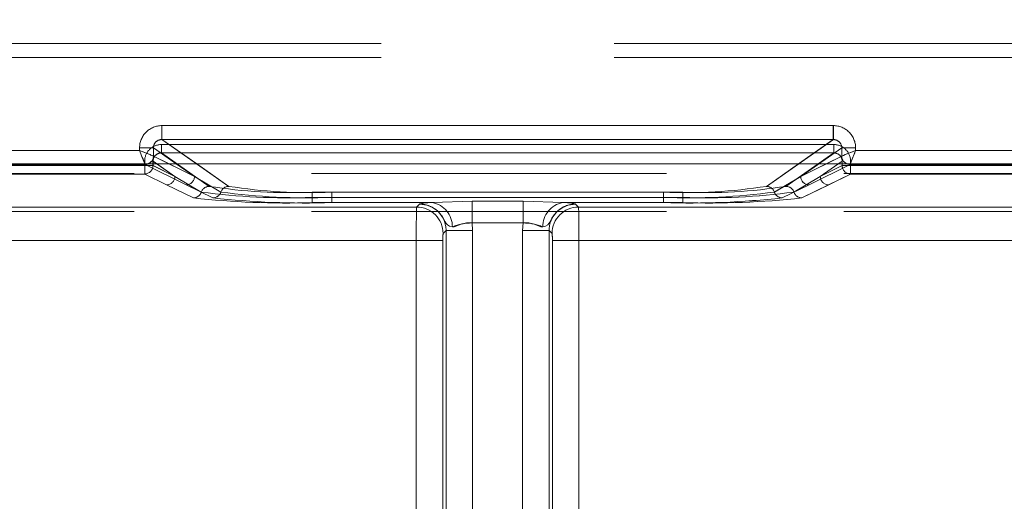
# Model space of a CAD drawing. Units: millimetres. Extents: x 0 to 507, y -3 to 297.
# Drawn here: x 126 to 130, y 222 to 224 of the extents above; entities that cross this region are included whole.
import ezdxf

# ---------------------------------------------------------------- set-up
doc = ezdxf.new("R2010")
doc.units = ezdxf.units.MM
doc.linetypes.add('HIDDEN', pattern=[1.905, 1.27, -0.635])
doc.linetypes.add('PHANTOM', pattern=[12.7, 6.35, -1.27, 1.27, -1.27, 1.27, -1.27])
doc.layers.add('FORMAT', color=7, linetype='Continuous')
doc.styles.add('SLDTEXTSTYLE4', font='TXT', dxfattribs={"width": 0.75})
doc.dimstyles.new('SLDDIMSTYLE0', dxfattribs={"dimtxt": 3, "dimasz": 3, "dimexe": 0, "dimexo": 0.0625, "dimgap": 0.75, "dimtad": 2, "dimlfac": 10, "dimrnd": 1e-09, "dimzin": 12, "dimdsep": 46, "dimtxsty": 'SLDTEXTSTYLE4', "dimsah": 1, "dimcen": 0.09, "dimadec": 0, "dimazin": 3, "dimtfac": 1, "dimtofl": 0, "dimtmove": 0, "dimatfit": 3, "dimfxl": 0, "dimfrac": 2, "dimtolj": 1, "dimtzin": 12, "dimarcsym": 0})

# ---------------------------------------------------------------- blocks, each defined once
blk = doc.blocks.new('_D_10')
at = {"layer": 'FORMAT'}
for p, q in [((102.8556, 220.1431), (102.8556, 234.2611)), ((202.8556, 223.4333), (202.8556, 234.2611)), ((102.8556, 233.2611), (202.8556, 233.2611))]:
    blk.add_line(p, q, dxfattribs=at)
for points in [[(102.8556, 233.2611), (105.8556, 232.5111), (105.8556, 234.0111)], [(202.8556, 233.2611), (199.8556, 234.0111), (199.8556, 232.5111)]]:
    blk.add_solid(points, dxfattribs=at)
at = {"layer": 'FORMAT', "insert": (147.3855, 237.1283, 0.01), "char_height": 3, "attachment_point": 1, "style": 'SLDTEXTSTYLE4'}
blk.add_mtext('1000', dxfattribs=at)

msp = doc.modelspace()

# ---------------------------------------------------------------- linework, layer by layer
at = {"color": 7, "linetype": 'PHANTOM', "lineweight": 0}
for p, q in [((115.6226, 223.8642), (140.1886, 223.8642)), ((140.1886, 223.8642), (115.6226, 223.8642)), ((140.1886, 223.8142), (115.6226, 223.8142)), ((115.6226, 223.8142), (140.1886, 223.8142)), ((126.7039, 223.5204), (126.7039, 223.5703)), ((129.1073, 223.5703), (126.7039, 223.5703)), ((129.1073, 223.5204), (129.1073, 223.5703)), ((126.7023, 223.5025), (129.1089, 223.5025)), ((126.7023, 223.5025), (126.7023, 223.4726)), ((126.7023, 223.5025), (126.7023, 223.4726)), ((129.1089, 223.5025), (126.7023, 223.5025)), ((126.9435, 223.3529), (126.7039, 223.5204)), ((129.1073, 223.5204), (126.7039, 223.5204)), ((129.1073, 223.5204), (128.8677, 223.3529)), ((129.1089, 223.5025), (129.1089, 223.4726)), ((129.1089, 223.5025), (129.1089, 223.4726)), ((126.6241, 223.4812), (125.5157, 223.4812)), ((126.6241, 223.4906), (126.6739, 223.4906)), ((126.6241, 223.4906), (126.6241, 223.4812)), ((126.6739, 223.4906), (126.8205, 223.3881)), ((126.6739, 223.4613), (126.6739, 223.4906)), ((126.7023, 223.4726), (129.1089, 223.4726)), ((126.8735, 223.3529), (126.7023, 223.4726)), ((126.7023, 223.4726), (126.8735, 223.3529)), ((129.1089, 223.4726), (126.7023, 223.4726)), ((129.1089, 223.4726), (128.9377, 223.3529)), ((128.9377, 223.3529), (129.1089, 223.4726)), ((128.9907, 223.3881), (129.1373, 223.4906)), ((129.1871, 223.4906), (129.1373, 223.4906)), ((129.1373, 223.4613), (129.1373, 223.4906)), ((129.1871, 223.4812), (129.1871, 223.4906)), ((130.2955, 223.4812), (129.1871, 223.4812)), ((126.6424, 223.4271), (126.6424, 223.4428)), ((126.6722, 223.4428), (126.7505, 223.3881)), ((126.6722, 223.4271), (126.6722, 223.4428)), ((126.6723, 223.4271), (126.6723, 223.4428)), ((126.7505, 223.3881), (126.6723, 223.4428)), ((126.674, 223.4612), (126.6739, 223.4613)), ((126.674, 223.4612), (126.8205, 223.3881)), ((126.8205, 223.3881), (126.7298, 223.4333)), ((126.8205, 223.3881), (126.7557, 223.4333)), ((126.8285, 223.4333), (126.9435, 223.3529)), ((128.8677, 223.3529), (128.9827, 223.4333)), ((128.9907, 223.3881), (129.1372, 223.4612)), ((129.0554, 223.4333), (128.9907, 223.3881)), ((129.0813, 223.4333), (128.9907, 223.3881)), ((129.0606, 223.3881), (129.1389, 223.4428)), ((129.1389, 223.4428), (129.0607, 223.3881)), ((129.1372, 223.4612), (129.1373, 223.4613)), ((129.1389, 223.4271), (129.1389, 223.4428)), ((129.1389, 223.4271), (129.1389, 223.4428)), ((129.1688, 223.4428), (129.1688, 223.4271)), ((125.4957, 223.4312), (126.6441, 223.4312)), ((125.4957, 223.4312), (126.644, 223.4312)), ((126.6424, 223.4271), (125.4973, 223.4271)), ((126.6424, 223.3971), (125.4973, 223.3971)), ((125.4974, 223.4271), (126.6424, 223.4271)), ((125.4974, 223.3971), (126.6424, 223.3971)), ((126.6424, 223.4271), (126.6723, 223.4271)), ((126.6424, 223.3971), (126.6424, 223.4271)), ((126.6424, 223.4271), (126.6424, 223.3971)), ((126.6722, 223.4271), (126.6424, 223.4271)), ((126.7206, 223.3581), (126.6424, 223.3971)), ((126.7206, 223.3581), (126.6424, 223.3971)), ((126.644, 223.4312), (126.7906, 223.3581)), ((126.6441, 223.4312), (126.7906, 223.3581)), ((126.6722, 223.4271), (126.7505, 223.3881)), ((126.7505, 223.3881), (126.6723, 223.4271)), ((129.1671, 223.4312), (129.0205, 223.3581)), ((129.1671, 223.4312), (129.0206, 223.3581)), ((129.0606, 223.3881), (129.1389, 223.4271)), ((129.1389, 223.4271), (129.0607, 223.3881)), ((129.0905, 223.3581), (129.1688, 223.3971)), ((129.0906, 223.3581), (129.1688, 223.3971)), ((129.1389, 223.4271), (129.1688, 223.4271)), ((129.1688, 223.4271), (129.1389, 223.4271)), ((130.3155, 223.4312), (129.1671, 223.4312)), ((130.3155, 223.4312), (129.1671, 223.4312)), ((129.1688, 223.4271), (130.3138, 223.4271)), ((129.1688, 223.4271), (129.1688, 223.3971)), ((129.1688, 223.3971), (129.1688, 223.4271)), ((130.3138, 223.4271), (129.1688, 223.4271)), ((129.1688, 223.3971), (130.3138, 223.3971)), ((130.3138, 223.3971), (129.1688, 223.3971)), ((126.7505, 223.3881), (126.8451, 223.3323)), ((126.7505, 223.3881), (126.8451, 223.3323)), ((126.9151, 223.3323), (126.8205, 223.3881)), ((126.9151, 223.3323), (126.8205, 223.3881)), ((128.896, 223.3323), (128.9907, 223.3881)), ((128.8961, 223.3323), (128.9907, 223.3881)), ((129.0606, 223.3881), (128.966, 223.3323)), ((129.0607, 223.3881), (128.9661, 223.3323)), ((126.8168, 223.3116), (126.7206, 223.3581)), ((126.8167, 223.3116), (126.7206, 223.3581)), ((126.7906, 223.3581), (126.8868, 223.3116)), ((126.7906, 223.3581), (126.8867, 223.3116)), ((128.5691, 223.3323), (127.2421, 223.3323)), ((127.2421, 223.3135), (127.2421, 223.3323)), ((127.2421, 223.3323), (127.2421, 223.3135)), ((127.2421, 223.3323), (128.5691, 223.3323)), ((127.3121, 223.3323), (127.3121, 223.3135)), ((128.4991, 223.3323), (127.3121, 223.3323)), ((127.3121, 223.3323), (128.4991, 223.3323)), ((127.3121, 223.3135), (127.3121, 223.3323)), ((128.4991, 223.3135), (128.4991, 223.3323)), ((128.4991, 223.3323), (128.4991, 223.3135)), ((128.5691, 223.3323), (128.5691, 223.3135)), ((128.5691, 223.3135), (128.5691, 223.3323)), ((129.0206, 223.3581), (128.9244, 223.3116)), ((129.0205, 223.3581), (128.9244, 223.3116)), ((128.9944, 223.3116), (129.0906, 223.3581)), ((128.9944, 223.3116), (129.0905, 223.3581)), ((127.2421, 223.3135), (127.2421, 223.2947)), ((128.5691, 223.3135), (127.2421, 223.3135)), ((127.2421, 223.2947), (127.2421, 223.3135)), ((127.2421, 223.3135), (128.5691, 223.3135)), ((127.6724, 223.2947), (127.2421, 223.2947)), ((127.6723, 223.2947), (127.2421, 223.2947)), ((127.3121, 223.2947), (127.3121, 223.3135)), ((127.3121, 223.3135), (128.4991, 223.3135)), ((127.3121, 223.3135), (127.3121, 223.2947)), ((128.4991, 223.3135), (127.3121, 223.3135)), ((127.3121, 223.2947), (127.6724, 223.2947)), ((127.3121, 223.2947), (127.6723, 223.2947)), ((127.6723, 223.2947), (127.8142, 223.3)), ((127.6724, 223.2947), (127.8143, 223.3)), ((127.8142, 223.3), (127.9969, 223.3)), ((127.8142, 223.3), (127.8142, 223.2218)), ((127.8143, 223.3), (127.9969, 223.3)), ((127.8143, 223.2218), (127.8143, 223.3)), ((127.9969, 223.3), (128.1388, 223.2947)), ((127.9969, 223.2218), (127.9969, 223.3)), ((127.9969, 223.3), (128.1388, 223.2947)), ((127.9969, 223.3), (127.9969, 223.2218)), ((128.1388, 223.2947), (128.5691, 223.2947)), ((128.4991, 223.2947), (128.1388, 223.2947)), ((128.4991, 223.2947), (128.1388, 223.2947)), ((128.1388, 223.2947), (128.5691, 223.2947)), ((128.4991, 223.3135), (128.4991, 223.2947)), ((128.4991, 223.2947), (128.4991, 223.3135)), ((128.5691, 223.2947), (128.5691, 223.3135)), ((128.5691, 223.3135), (128.5691, 223.2947)), ((127.6157, 223.279), (116.6027, 223.279)), ((127.6157, 223.279), (116.6027, 223.279)), ((116.8098, 223.279), (127.6157, 223.279)), ((116.8098, 223.279), (127.6157, 223.279)), ((127.6157, 223.279), (127.6264, 223.2896)), ((127.6263, 223.2896), (127.6157, 223.279)), ((127.6265, 223.2898), (127.6264, 223.2896)), ((128.1847, 223.2898), (128.1848, 223.2896)), ((128.1955, 223.279), (128.1848, 223.2896)), ((128.1848, 223.2896), (128.1955, 223.279)), ((139.0014, 223.279), (128.1955, 223.279)), ((128.1955, 223.279), (139.2085, 223.279)), ((128.1955, 223.279), (139.2084, 223.279)), ((139.0013, 223.279), (128.1955, 223.279)), ((127.9969, 223.2218), (127.8142, 223.2218)), ((127.8162, 223.1947), (127.8142, 223.2218)), ((127.9969, 223.2218), (127.8143, 223.2218)), ((127.8143, 223.2218), (127.8162, 223.1947)), ((127.9969, 223.2218), (127.995, 223.1947)), ((127.995, 223.1947), (127.9969, 223.2218)), ((127.7213, 223.1947), (127.7106, 223.184)), ((127.7212, 223.1947), (127.7106, 223.184)), ((127.7212, 223.1947), (127.7212, 220.4488)), ((127.8162, 223.1947), (127.7212, 223.1947)), ((127.7212, 220.4582), (127.7212, 223.1947)), ((127.7213, 220.4582), (127.7213, 223.1947)), ((127.8162, 223.1947), (127.7213, 223.1947)), ((127.7213, 223.1947), (127.7213, 220.4488)), ((127.8162, 223.1947), (127.8162, 220.4582)), ((127.8162, 223.1947), (127.8162, 220.4488)), ((127.8162, 220.4488), (127.8162, 223.1947)), ((127.8162, 220.4582), (127.8162, 223.1947)), ((127.995, 220.4582), (127.995, 223.1947)), ((128.0899, 223.1947), (127.995, 223.1947)), ((127.995, 220.4488), (127.995, 223.1947)), ((127.995, 223.1947), (127.995, 220.4488)), ((128.0899, 223.1947), (127.995, 223.1947)), ((127.995, 223.1947), (127.995, 220.4582)), ((128.0899, 220.4582), (128.0899, 223.1947)), ((128.1006, 223.184), (128.0899, 223.1947)), ((128.0899, 223.1947), (128.0899, 220.4488)), ((128.0899, 223.1947), (128.0899, 220.4488)), ((128.1006, 223.184), (128.0899, 223.1947)), ((128.0899, 220.4582), (128.0899, 223.1947)), ((116.6027, 223.1591), (127.6147, 223.1591)), ((127.6146, 223.1591), (116.6027, 223.1591)), ((127.6147, 223.1591), (116.8098, 223.1591)), ((116.8098, 223.1591), (127.6146, 223.1591)), ((127.6146, 223.1591), (127.7095, 223.1591)), ((127.6146, 220.4675), (127.6146, 223.1591)), ((127.6146, 220.4699), (127.6146, 223.1591)), ((127.6147, 223.1591), (127.7096, 223.1591)), ((127.6147, 220.4699), (127.6147, 223.1591)), ((127.6147, 220.4675), (127.6147, 223.1591)), ((127.7095, 220.4675), (127.7095, 223.1591)), ((127.7095, 223.1591), (127.7095, 220.4699)), ((127.7096, 223.1591), (127.7096, 220.4699)), ((127.7096, 220.4675), (127.7096, 223.1591)), ((128.1016, 223.1591), (128.1016, 220.4699)), ((128.1965, 223.1591), (128.1016, 223.1591)), ((128.1016, 220.4675), (128.1016, 223.1591)), ((128.1016, 220.4675), (128.1016, 223.1591)), ((128.1016, 223.1591), (128.1965, 223.1591)), ((128.1016, 223.1591), (128.1016, 220.4699)), ((139.0014, 223.1591), (128.1965, 223.1591)), ((128.1965, 220.4699), (128.1965, 223.1591)), ((128.1965, 223.1591), (139.2085, 223.1591)), ((128.1965, 220.4675), (128.1965, 223.1591)), ((139.2084, 223.1591), (128.1965, 223.1591)), ((128.1965, 220.4675), (128.1965, 223.1591)), ((128.1965, 223.1591), (139.0013, 223.1591)), ((128.1965, 220.4699), (128.1965, 223.1591))]:
    msp.add_line(p, q, dxfattribs=at)
at = {"color": 8, "linetype": 'PHANTOM', "lineweight": 0}
for p, q in [((126.7039, 223.5703), (129.1072, 223.5703)), ((126.7039, 223.5204), (126.7039, 223.5703)), ((129.1072, 223.5204), (129.1072, 223.5703)), ((126.7039, 223.5204), (129.1072, 223.5204)), ((126.7039, 223.5204), (126.8285, 223.4333)), ((128.9827, 223.4333), (129.1072, 223.5204)), ((125.5157, 223.4812), (126.624, 223.4812)), ((126.624, 223.4812), (126.624, 223.4906)), ((126.624, 223.4906), (126.6738, 223.4906)), ((126.6738, 223.4613), (126.6738, 223.4906)), ((126.7557, 223.4333), (126.6738, 223.4906)), ((129.1373, 223.4906), (129.0554, 223.4333)), ((129.1373, 223.4613), (129.1373, 223.4906)), ((129.1871, 223.4906), (129.1373, 223.4906)), ((129.1871, 223.4906), (129.1871, 223.4812)), ((129.1871, 223.4812), (130.2955, 223.4812)), ((126.7298, 223.4333), (126.6739, 223.4612)), ((129.1372, 223.4612), (129.0813, 223.4333)), ((129.1372, 223.4612), (129.1373, 223.4613))]:
    msp.add_line(p, q, dxfattribs=at)
at = {"color": 7, "linetype": 'Continuous', "lineweight": 15}
for p, q in [((202.8556, 223.4333), (102.8556, 223.4333)), ((126.6739, 223.4612), (126.6738, 223.4613))]:
    msp.add_line(p, q, dxfattribs=at)
at = {"color": 7, "linetype": 'HIDDEN', "lineweight": 0}
for p, q in [((126.644, 223.4314), (126.6523, 223.4333)), ((139.9401, 223.3984), (115.8711, 223.3984)), ((126.644, 223.4312), (126.644, 223.4314)), ((129.1672, 223.4314), (129.1671, 223.4312)), ((139.9401, 223.263), (115.8711, 223.263))]:
    msp.add_line(p, q, dxfattribs=at)
at = {"color": 7, "linetype": 'Continuous', "lineweight": 15, "flags": 128}
for points in [[(126.624, 223.4812), (126.6354, 223.4767), (126.6449, 223.4729), (126.6578, 223.4677), (126.6691, 223.4632), (126.6738, 223.4613)], [(129.1871, 223.4812), (129.1826, 223.4698), (129.1788, 223.4603), (129.1736, 223.4474), (129.1691, 223.4361), (129.1672, 223.4314)]]:
    msp.add_lwpolyline(points, dxfattribs=at)
at = {"color": 7, "linetype": 'HIDDEN', "lineweight": 0, "flags": 128}
for points in [[(126.6241, 223.4812), (126.6286, 223.4698), (126.6323, 223.4603), (126.6376, 223.4474), (126.6421, 223.4361), (126.644, 223.4314)], [(129.1871, 223.4812), (129.1757, 223.4767), (129.1663, 223.4729), (129.1533, 223.4677), (129.142, 223.4632), (129.1373, 223.4613)], [(127.7437, 223.2076), (127.7339, 223.2102), (127.7258, 223.2151), (127.7221, 223.2194), (127.718, 223.2264), (127.7108, 223.2395), (127.7028, 223.2514), (127.695, 223.2604), (127.6937, 223.2618), (127.6936, 223.2619), (127.6936, 223.2619), (127.6935, 223.2619), (127.6935, 223.2619), (127.6935, 223.2619), (127.6935, 223.2619), (127.6935, 223.2619), (127.6935, 223.2619), (127.6935, 223.2619), (127.6935, 223.2619), (127.6936, 223.2619), (127.6936, 223.2619), (127.6936, 223.2619), (127.6936, 223.2619), (127.6935, 223.2619), (127.6935, 223.2619), (127.6935, 223.262), (127.6928, 223.2626), (127.6918, 223.2636), (127.69, 223.2653), (127.6854, 223.2692), (127.6725, 223.2777), (127.653, 223.2859), (127.6263, 223.2896)], [(127.6263, 223.2896), (127.6289, 223.2896), (127.6525, 223.286), (127.6718, 223.2782), (127.6789, 223.2739), (127.6839, 223.2704), (127.6874, 223.2675), (127.6902, 223.2651), (127.6913, 223.2641), (127.6922, 223.2633), (127.6929, 223.2625), (127.6931, 223.2623), (127.6935, 223.2619), (127.6935, 223.2619), (127.6935, 223.2619), (127.6935, 223.2619), (127.6935, 223.2619), (127.6935, 223.2619), (127.6935, 223.2619), (127.6935, 223.2619), (127.6935, 223.2619), (127.6935, 223.2619), (127.6935, 223.2619), (127.6935, 223.2619), (127.6949, 223.2605), (127.7108, 223.2395), (127.7179, 223.2264), (127.7221, 223.2194), (127.7258, 223.2151), (127.7339, 223.2102), (127.7437, 223.2076)], [(128.0675, 223.2076), (128.0773, 223.2102), (128.0853, 223.2151), (128.089, 223.2194), (128.0932, 223.2264), (128.1003, 223.2395), (128.1083, 223.2514), (128.1161, 223.2604), (128.1175, 223.2618), (128.1175, 223.2619), (128.1176, 223.2619), (128.1176, 223.2619), (128.1176, 223.2619), (128.1176, 223.2619), (128.1176, 223.2619), (128.1176, 223.2619), (128.1176, 223.2619), (128.1176, 223.2619), (128.1176, 223.2619), (128.1176, 223.2619), (128.1176, 223.2619), (128.1176, 223.2619), (128.1176, 223.2619), (128.1176, 223.2619), (128.1176, 223.2619), (128.1177, 223.262), (128.1183, 223.2626), (128.1193, 223.2636), (128.1211, 223.2653), (128.1257, 223.2692), (128.1386, 223.2777), (128.1582, 223.2859), (128.1848, 223.2896)], [(128.1848, 223.2896), (128.1823, 223.2896), (128.1587, 223.286), (128.1394, 223.2782), (128.1322, 223.2739), (128.1273, 223.2704), (128.1237, 223.2675), (128.121, 223.2651), (128.1198, 223.2641), (128.119, 223.2633), (128.1182, 223.2625), (128.118, 223.2623), (128.1176, 223.2619), (128.1176, 223.2619), (128.1176, 223.2619), (128.1176, 223.2619), (128.1176, 223.2619), (128.1176, 223.2619), (128.1176, 223.2619), (128.1176, 223.2619), (128.1176, 223.2619), (128.1176, 223.2619), (128.1176, 223.2619), (128.1176, 223.2619), (128.1162, 223.2605), (128.1003, 223.2395), (128.0932, 223.2264), (128.089, 223.2194), (128.0853, 223.2151), (128.0773, 223.2102), (128.0675, 223.2076)]]:
    msp.add_lwpolyline(points, dxfattribs=at)
at = {"color": 7, "linetype": 'PHANTOM', "lineweight": 0, "flags": 128}
for points in [[(127.6723, 223.2947), (127.6393, 223.2923), (127.6263, 223.2896)], [(127.6264, 223.2896), (127.6393, 223.2923), (127.6724, 223.2947)], [(127.6724, 223.2947), (127.6393, 223.2923), (127.6265, 223.2898)], [(127.6723, 223.2947), (127.6393, 223.2923), (127.6265, 223.2898)], [(128.1388, 223.2947), (128.1719, 223.2923), (128.1847, 223.2898)], [(128.1388, 223.2947), (128.1719, 223.2923), (128.1848, 223.2896)], [(128.1848, 223.2896), (128.1718, 223.2923), (128.1388, 223.2947)], [(128.1388, 223.2947), (128.1718, 223.2923), (128.1846, 223.2898)], [(127.7437, 223.2076), (127.7507, 223.2083), (127.7749, 223.2179), (127.7938, 223.2222), (127.8143, 223.2218)], [(127.7437, 223.2076), (127.7507, 223.2083), (127.7582, 223.2112), (127.7749, 223.2179), (127.7938, 223.2222), (127.8142, 223.2218)], [(127.8142, 223.2218), (127.7938, 223.2221), (127.7749, 223.2179), (127.7507, 223.2083), (127.7437, 223.2076)], [(128.0675, 223.2076), (128.0605, 223.2083), (128.0529, 223.2112), (128.0363, 223.2179), (128.0174, 223.2222), (127.9969, 223.2218)], [(128.0675, 223.2076), (128.0604, 223.2083), (128.0363, 223.2179), (128.0173, 223.2222), (127.9969, 223.2218)], [(127.9969, 223.2218), (128.0174, 223.2221), (128.0363, 223.2179), (128.0605, 223.2083), (128.0675, 223.2076)]]:
    msp.add_lwpolyline(points, dxfattribs=at)
at = {"color": 8, "linetype": 'PHANTOM', "lineweight": 0}
for centre, radius, start, end in [((126.7038, 223.4906), 0.0797, 89.8923, 179.9967), ((129.1074, 223.4906), 0.0797, 0.0039, 90.1082), ((126.7034, 223.4908), 0.0296, 89.0816, 180.4343), ((129.1077, 223.4908), 0.0296, 359.5145, 90.9724), ((126.6439, 223.4613), 0.0301, 270.3408, 359.8232), ((129.1673, 223.4613), 0.0301, 180.1727, 269.6633), ((129.1675, 223.4616), 0.0302, 180.5752, 269.4248)]:
    msp.add_arc(centre, radius, start, end, dxfattribs=at)
at = {"color": 7, "linetype": 'PHANTOM', "lineweight": 0}
for centre, radius, start, end in [((126.7038, 223.4906), 0.0797, 89.8923, 179.9967), ((129.1074, 223.4906), 0.0797, 0.007, 90.1051), ((126.7022, 223.4427), 0.0598, 89.8947, 179.9937), ((126.7022, 223.4427), 0.0598, 89.8933, 179.9936), ((126.7034, 223.4908), 0.0296, 89.0273, 180.4887), ((129.1077, 223.4908), 0.0296, 359.563, 90.9182), ((129.109, 223.4427), 0.0598, 0.0029, 90.1087), ((129.109, 223.4427), 0.0598, 0.0086, 90.103), ((126.702, 223.4429), 0.0297, 89.4101, 180.2555), ((126.702, 223.4429), 0.0297, 89.4189, 180.2467), ((129.1092, 223.4429), 0.0297, 359.7445, 90.5899), ((129.1092, 223.4429), 0.0297, 359.7601, 90.5743), ((126.6446, 223.4594), 0.028, 268.8167, 319.7758), ((129.1673, 223.4613), 0.0301, 180.1694, 269.6665), ((126.6422, 223.4272), 0.0301, 270.3347, 359.8293), ((126.6422, 223.4272), 0.0301, 270.3375, 359.8237), ((129.169, 223.4272), 0.0301, 180.1723, 269.6637), ((129.1689, 223.4272), 0.0301, 180.169, 269.6669), ((126.7204, 223.3881), 0.0301, 270.3376, 359.8265), ((126.7204, 223.3881), 0.0301, 270.3347, 359.8293), ((126.7904, 223.3881), 0.0301, 270.3347, 359.8293), ((126.7904, 223.3881), 0.0301, 270.3347, 359.8293), ((129.0208, 223.3882), 0.0301, 180.1804, 269.6555), ((129.0207, 223.3881), 0.0301, 180.169, 269.6669), ((129.0907, 223.3881), 0.0301, 180.1723, 269.6637), ((129.0907, 223.3882), 0.0301, 180.1804, 269.6555), ((126.8165, 223.3416), 0.0301, 270.3696, 341.826), ((126.8166, 223.3417), 0.0301, 270.3863, 341.8093), ((126.8737, 223.3228), 0.0301, 90.3998, 161.7201), ((126.8737, 223.3228), 0.0301, 90.3998, 161.7201), ((127.1546, 225.6729), 2.361, 262.4672, 272.1228), ((127.1546, 225.6729), 2.361, 262.4672, 272.1228), ((127.1606, 225.1801), 1.8496, 261.0699, 272.5254), ((127.1606, 225.1801), 1.8496, 261.0699, 272.5254), ((126.8865, 223.3417), 0.0301, 270.3877, 341.805), ((126.8866, 223.3416), 0.0301, 270.3663, 341.8292), ((126.9437, 223.3228), 0.0301, 90.3998, 161.7201), ((126.9437, 223.3228), 0.0301, 90.3966, 161.7263), ((127.2246, 225.6729), 2.361, 262.4672, 272.1228), ((127.2246, 225.6728), 2.3609, 262.4671, 272.1229), ((127.2306, 225.1801), 1.8496, 261.0699, 272.5254), ((127.2306, 225.1801), 1.8496, 261.0699, 272.5254), ((128.5806, 225.1801), 1.8496, 267.4746, 278.9301), ((128.5806, 225.18), 1.8495, 267.4745, 278.9303), ((128.5866, 225.6728), 2.3609, 267.8771, 277.5329), ((128.5865, 225.6729), 2.361, 267.8772, 277.5328), ((128.6506, 225.1801), 1.8496, 267.4745, 278.9301), ((128.6506, 225.18), 1.8495, 267.4745, 278.9303), ((128.6566, 225.6728), 2.3609, 267.8771, 277.5329), ((128.6565, 225.6729), 2.361, 267.8772, 277.5328), ((128.8675, 223.3228), 0.0301, 18.2737, 89.6034), ((128.8675, 223.3228), 0.0301, 18.2761, 89.6068), ((128.9246, 223.3416), 0.0301, 198.1713, 269.6332), ((128.9246, 223.3417), 0.0301, 198.1933, 269.6169), ((128.9375, 223.3228), 0.0301, 18.2737, 89.6034), ((128.9375, 223.3228), 0.0301, 18.2761, 89.6068), ((128.9946, 223.3417), 0.0301, 198.1875, 269.6169), ((128.9946, 223.3416), 0.0301, 198.1801, 269.6301), ((127.1487, 226.3075), 3.0142, 263.6774, 271.7752), ((127.1487, 226.3075), 3.0142, 263.6774, 271.7752), ((127.2187, 226.3076), 3.0143, 263.6775, 271.7751), ((127.2187, 226.3076), 3.0143, 263.6775, 271.7751), ((127.657, 223.2093), 0.0867, 358.8533, 79.7947), ((127.657, 223.2093), 0.0867, 358.8537, 79.7943), ((127.657, 223.2093), 0.0867, 358.8533, 79.7947), ((128.1542, 223.2093), 0.0867, 100.2048, 181.1484), ((128.1542, 223.2093), 0.0867, 100.2052, 181.148), ((128.1542, 223.2094), 0.0867, 100.2015, 181.1517), ((128.1542, 223.2093), 0.0867, 100.2048, 181.1484), ((128.5925, 226.3077), 3.0144, 268.225, 276.3224), ((128.5924, 226.3075), 3.0143, 268.2248, 276.3225), ((128.6625, 226.3075), 3.0143, 268.2248, 276.3225), ((128.6624, 226.3075), 3.0143, 268.2248, 276.3225), ((131.1656, 223.1881), 3.5511, 178.5335, 180.468), ((131.1656, 223.1881), 3.5511, 178.5335, 180.468), ((131.1656, 223.1881), 3.5511, 178.5335, 180.468), ((131.1656, 223.1881), 3.5511, 178.5335, 180.468), ((127.6155, 223.1838), 0.0951, 0.1273, 89.872), ((127.6155, 223.1838), 0.0951, 0.1273, 89.872), ((127.6155, 223.1838), 0.0951, 0.1273, 89.872), ((127.6266, 223.195), 0.0947, 359.8514, 90.1488), ((127.6266, 223.195), 0.0947, 359.8499, 90.1504), ((127.6266, 223.195), 0.0947, 359.8514, 90.1488), ((127.6266, 223.195), 0.0947, 359.8518, 90.1484), ((128.1846, 223.195), 0.0947, 89.8476, 180.1531), ((128.1846, 223.195), 0.0947, 89.8475, 180.1532), ((128.1845, 223.195), 0.0947, 89.8525, 180.1482), ((128.1845, 223.195), 0.0947, 89.8517, 180.1489), ((128.1957, 223.1838), 0.0951, 90.1271, 179.8736), ((128.1957, 223.1838), 0.0951, 90.1278, 179.871), ((128.1957, 223.1838), 0.0951, 90.1278, 179.871), ((124.6445, 223.1881), 3.5522, 359.5316, 1.4654), ((124.6445, 223.1881), 3.5522, 359.5316, 1.4654), ((124.6357, 223.188), 3.5609, 359.5339, 1.4631), ((124.6357, 223.188), 3.5609, 359.5339, 1.4631), ((127.8113, 223.0535), 0.1683, 89.011, 113.7007), ((127.9998, 223.0534), 0.1684, 66.3108, 90.978), ((127.8672, 223.165), 0.1578, 173.0657, 182.1514), ((127.867, 223.165), 0.1575, 173.058, 182.1591), ((127.867, 223.165), 0.1575, 173.058, 182.1591), ((127.8673, 223.165), 0.1578, 173.0657, 182.1514), ((127.9439, 223.165), 0.1579, 357.85, 6.9329), ((127.9436, 223.165), 0.1581, 357.8576, 6.9253), ((127.9444, 223.165), 0.1574, 357.8424, 6.9541), ((127.9446, 223.165), 0.1571, 357.8347, 6.9619)]:
    msp.add_arc(centre, radius, start, end, dxfattribs=at)
at = {"color": 7, "linetype": 'Continuous', "lineweight": 15}
for centre, radius, start, end in [((132.4769, 225.7933), 6.293, 201.55616, 202.04459), ((131.4826, 217.6704), 6.2478, 111.55594, 112.04791), ((126.6464, 223.4602), 0.0275, 282.4043, 2.2877)]:
    msp.add_arc(centre, radius, start, end, dxfattribs=at)
at = {"color": 7, "linetype": 'HIDDEN', "lineweight": 0}
for centre, radius, start, end in [((124.353, 217.7314), 6.1821, 67.94948, 68.44667), ((123.3073, 225.8044), 6.3222, 337.95357, 338.43976), ((129.1675, 223.4615), 0.0302, 180.5603, 269.4397)]:
    msp.add_arc(centre, radius, start, end, dxfattribs=at)

# ---------------------------------------------------------------- dimensions: what is measured, and where the dimension line sits
at = {"layer": 'FORMAT'}
dim = msp.add_linear_dim(base=(202.8556, 233.2611), p1=(102.8556, 220.1431), p2=(202.8556, 223.4333), dimstyle='SLDDIMSTYLE0', dxfattribs=at)
dim.commit()
dim.dimension.update_dxf_attribs({"geometry": '_D_10', "text_midpoint": (153.0376, 233.2611), "dimtype": 160})

doc.saveas('drawing.dxf')
